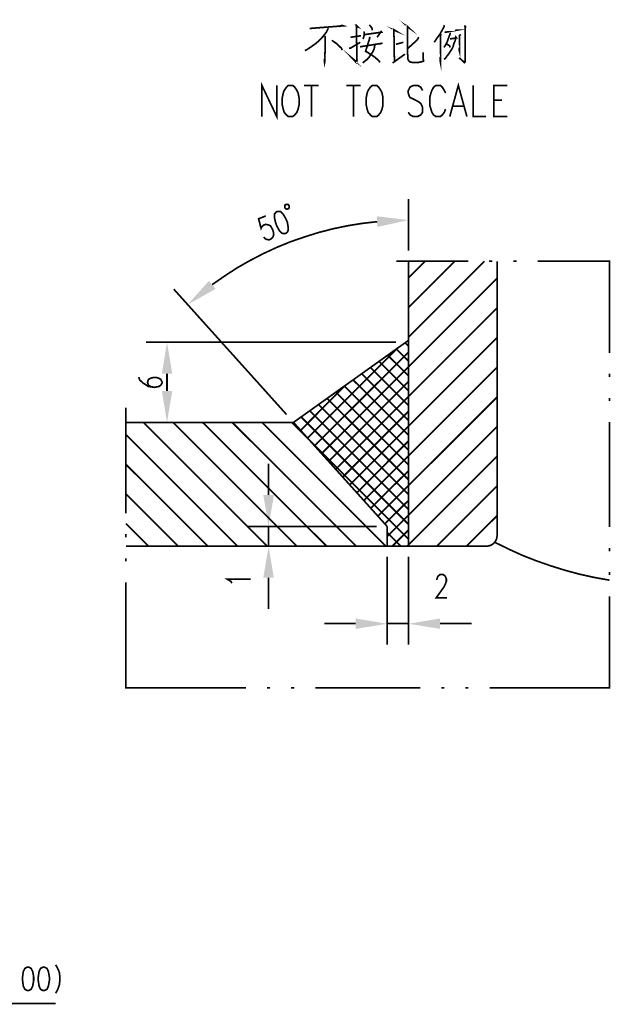
# Model space of a CAD drawing. Units: millimetres. Extents: x 3 to 838, y 4 to 1185.
# Drawn here: x 467 to 546, y 441 to 573 of the extents above; entities that cross this region are included whole.
import ezdxf

# ---------------------------------------------------------------- set-up
doc = ezdxf.new("R2010")
doc.units = ezdxf.units.MM
doc.layers.add('H', color=7, linetype='Continuous')
doc.layers.add('P', color=7, linetype='Continuous')

msp = doc.modelspace()

# ---------------------------------------------------------------- hatches: boundary and pattern name
at = {"layer": 'H', "linetype": 'Continuous'}
for points in [[(514.844, 546.541), (514.897, 545.112), (519.095, 546.029), (514.844, 546.541)], [(493.254, 536.822), (492.354, 537.898), (489.514, 534.705), (493.254, 536.822)], [(486.057, 525.463), (487.451, 525.463), (486.745, 529.661), (486.057, 525.463)], [(486.057, 523.152), (487.451, 523.152), (486.745, 518.936), (486.057, 523.152)], [(499.639, 509.199), (501.05, 509.199), (500.345, 504.984), (499.639, 509.199)], [(499.639, 498.122), (501.05, 498.122), (500.345, 502.338), (499.639, 498.122)], [(512.022, 492.672), (512.022, 491.278), (516.237, 491.966), (512.022, 492.672)], [(523.311, 492.672), (523.311, 491.278), (519.095, 491.966), (523.311, 492.672)]]:
    msp.add_hatch(color=256, dxfattribs=at).paths.add_polyline_path(points)

# ---------------------------------------------------------------- linework, layer by layer
at = {"layer": 'P', "const_width": 0.226}
for points in [[(511.969, 572.223), (512.251, 571.941), (512.092, 572.012), (512.18, 567.443), (512.145, 567.249), (512.092, 567.126), (511.563, 567.69), (512.092, 567.249)], [(518.742, 572.135), (519.077, 571.818), (518.954, 571.906), (518.954, 568.396), (518.989, 567.567), (519.13, 567.355), (519.307, 567.196), (519.695, 567.126), (520.506, 567.161), (521.07, 567.302), (521.018, 568.501)], [(508.335, 571.729), (508.053, 571.165), (507.594, 570.583), (507.012, 569.983), (506.571, 569.613), (506.042, 569.242), (505.636, 568.96), (505.213, 568.713)], [(505.83, 571.694), (510.346, 572.047), (510.17, 572.1), (509.693, 571.941)], [(513.115, 571.288), (513.151, 570.865), (513.08, 570.548), (513.027, 570.371), (512.939, 570.301)], [(513.151, 570.865), (515.479, 571.2), (515.408, 571.288), (514.879, 570.512)], [(513.821, 572.17), (514.138, 571.818), (514.209, 571.641), (514.209, 571.429)], [(516.943, 571.641), (517.366, 571.377), (517.119, 571.482), (517.19, 567.249), (516.943, 567.073), (518.601, 568.254)], [(523.875, 572.135), (523.822, 571.906), (523.293, 570.953), (522.87, 570.371), (522.517, 569.842)], [(523.381, 570.953), (523.346, 567.196), (523.293, 567.478), (523.346, 567.919)], [(524.633, 571.112), (524.669, 571.041), (524.439, 570.424), (524.228, 569.842), (524.016, 569.454), (523.822, 569.154)], [(523.91, 571.253), (524.016, 571.2), (524.104, 571.2), (525.621, 571.482), (525.498, 571.482), (525.286, 571.377)], [(525.903, 570.9), (525.992, 570.83), (525.903, 570.759), (525.903, 568.66), (525.851, 568.872), (525.903, 569.154)], [(526.556, 572.1), (526.715, 571.906), (526.644, 571.853), (526.68, 567.514), (526.644, 567.196), (526.556, 567.126), (525.851, 567.778), (526.556, 567.161), (526.644, 567.355)], [(507.877, 570.724), (507.929, 570.459), (507.877, 567.302), (507.841, 567.126), (507.806, 567.443), (507.877, 567.725)], [(510.223, 568.784), (510.081, 569.066), (509.429, 569.683), (508.811, 570.107)], [(511.104, 569.066), (511.316, 569.066), (512.621, 569.842)], [(511.316, 570.512), (512.71, 570.724)], [(512.586, 569.278), (512.71, 569.242), (512.815, 569.278), (515.602, 569.718), (515.408, 569.683), (515.197, 569.613)], [(513.856, 570.583), (513.891, 570.424), (513.327, 568.625), (513.609, 568.501), (513.856, 568.307), (514.209, 568.096), (514.615, 567.813), (514.879, 567.567), (515.073, 567.39), (515.267, 567.161)], [(517.402, 569.577), (518.389, 569.842)], [(518.954, 568.995), (520.224, 570.142), (520.453, 570.548)], [(524.633, 570.301), (525.498, 570.424), (525.41, 570.548), (525.321, 570.054), (525.127, 569.613), (525.057, 569.278), (524.88, 568.925), (524.669, 568.625), (524.439, 568.254), (524.228, 568.008), (524.016, 567.69), (523.822, 567.567)], [(524.193, 569.613), (524.581, 569.366), (524.669, 569.154)], [(514.579, 569.489), (514.473, 568.96), (514.297, 568.572), (514.05, 568.219), (513.821, 567.884), (513.556, 567.567), (513.203, 567.302), (512.939, 567.073)], [(499.445, 559.894), (499.445, 564.074), (501.438, 559.894), (501.438, 564.074)], [(524.598, 559.894), (525.745, 564.074), (526.891, 559.894)], [(502.991, 564.074), (502.744, 563.845), (502.426, 563.386), (502.303, 563.051), (502.179, 562.434), (502.179, 561.428), (502.303, 560.899), (502.426, 560.476), (502.744, 560.105), (502.991, 559.894), (503.573, 559.894), (503.837, 560.105), (504.137, 560.476), (504.296, 560.899), (504.419, 561.428), (504.419, 562.434), (504.296, 563.051), (504.137, 563.386), (503.837, 563.845), (503.573, 564.074), (502.991, 564.074), (502.991, 564.074)], [(505.107, 564.074), (507.048, 564.074)], [(506.077, 564.074), (506.077, 559.894)], [(510.752, 564.074), (512.674, 564.074)], [(511.704, 564.074), (511.704, 559.894)], [(514.227, 564.074), (513.98, 563.845), (513.662, 563.386), (513.539, 563.051), (513.415, 562.434), (513.415, 561.428), (513.539, 560.899), (513.662, 560.476), (513.98, 560.105), (514.227, 559.894), (514.809, 559.894), (515.073, 560.105), (515.373, 560.476), (515.532, 560.899), (515.655, 561.428), (515.655, 562.434), (515.532, 563.051), (515.373, 563.386), (515.073, 563.845), (514.809, 564.074), (514.227, 564.074), (514.227, 564.074)], [(520.965, 563.386), (520.7, 563.845), (520.277, 564.074), (519.748, 564.074), (519.289, 563.845), (519.042, 563.386), (519.042, 563.051), (519.165, 562.645), (519.289, 562.434), (519.606, 562.31), (520.435, 561.869), (520.7, 561.658), (520.841, 561.428), (520.965, 561.093), (520.965, 560.476), (520.7, 560.105), (520.277, 559.894), (519.748, 559.894), (519.289, 560.105), (519.042, 560.476)], [(524.034, 563.051), (523.875, 563.386), (523.593, 563.845), (523.346, 564.074), (522.764, 564.074), (522.446, 563.845), (522.199, 563.386), (522.076, 563.051), (521.917, 562.434), (521.917, 561.428), (522.076, 560.899), (522.199, 560.476), (522.446, 560.105), (522.764, 559.894), (523.346, 559.894), (523.593, 560.105), (523.875, 560.476), (524.034, 560.899)], [(527.72, 564.074), (527.72, 559.894), (529.431, 559.894)], [(532.289, 559.894), (530.49, 559.894), (530.49, 564.074), (532.289, 564.074)], [(530.49, 562.081), (531.601, 562.081)], [(525.057, 561.305), (526.45, 561.305)], [(519.077, 541.937), (519.077, 548.852)], [(501.385, 547.141), (501.138, 546.858), (501.121, 546.4), (501.28, 545.677), (501.456, 545.218), (501.809, 544.583), (502.144, 544.266), (502.514, 544.213), (502.708, 544.283), (502.938, 544.548), (502.973, 545.024), (502.849, 545.765), (502.655, 546.206), (502.285, 546.841), (501.932, 547.176), (501.579, 547.194), (501.385, 547.141), (501.385, 547.141)], [(503.096, 547.934), (502.973, 548.111), (502.814, 548.146), (502.585, 548.093), (502.497, 547.917), (502.514, 547.705), (502.638, 547.546), (502.832, 547.493), (503.026, 547.564), (503.114, 547.723), (503.096, 547.934), (503.096, 547.934)], [(499.974, 546.594), (499.004, 546.206), (499.339, 544.936), (499.41, 545.077), (499.657, 545.342), (499.939, 545.465), (500.292, 545.394), (500.609, 545.253), (500.856, 544.812), (500.962, 544.583), (501.033, 544.107), (500.927, 543.772), (500.698, 543.525), (500.398, 543.384), (500.063, 543.454), (499.868, 543.56), (499.692, 543.772)], [(514.879, 545.818), (512.886, 545.588), (510.91, 545.271), (508.97, 544.865), (507.048, 544.371), (505.143, 543.772), (503.255, 543.119), (501.403, 542.361), (499.586, 541.514), (497.822, 540.597), (496.094, 539.609), (494.418, 538.515), (492.795, 537.386)], [(481.242, 502.356), (529.519, 502.356), (529.837, 502.391), (530.137, 502.497), (530.401, 502.673), (530.613, 502.885), (530.789, 503.149), (530.895, 503.449), (530.931, 503.749), (530.931, 540.526)], [(527.068, 540.526), (517.437, 540.526)], [(519.077, 540.526), (519.077, 502.356)], [(519.077, 538.304), (521.3, 540.526)], [(519.077, 534.335), (525.268, 540.526)], [(519.077, 530.348), (529.237, 540.526)], [(530.296, 540.526), (529.872, 540.526)], [(533.541, 540.526), (533.118, 540.526)], [(545.977, 528.249), (545.977, 540.526), (536.363, 540.526)], [(519.077, 526.38), (530.931, 538.251)], [(502.744, 519.994), (487.645, 536.787)], [(519.077, 522.411), (530.931, 534.264)], [(519.077, 518.442), (530.931, 530.296)], [(517.384, 529.678), (483.923, 529.678)], [(519.077, 529.925), (503.678, 518.936)], [(517.596, 528.867), (505.583, 516.855)], [(519.077, 527.156), (517.454, 528.761)], [(519.077, 529.149), (518.619, 529.608)], [(519.077, 528.355), (506.518, 515.814)], [(519.077, 525.163), (516.29, 527.932)], [(519.077, 526.38), (507.436, 514.756)], [(519.077, 521.194), (513.98, 526.292)], [(519.077, 523.169), (515.126, 527.121)], [(519.077, 514.456), (530.931, 526.309)], [(482.953, 525.004), (483.094, 524.616), (483.535, 524.21), (484.258, 523.752), (485.034, 523.628), (485.634, 523.734), (485.916, 523.91), (486.093, 524.228), (486.093, 524.334), (485.916, 524.686), (485.634, 524.863), (485.193, 524.969), (485.034, 524.969), (484.593, 524.863), (484.258, 524.686), (484.152, 524.334), (484.152, 524.228), (484.258, 523.91), (484.593, 523.734), (485.034, 523.628)], [(486.745, 523.152), (486.745, 525.463)], [(519.077, 519.201), (512.815, 525.463)], [(545.977, 525.022), (545.977, 525.445)], [(510.663, 523.946), (504.631, 517.878)], [(519.077, 524.404), (508.388, 513.715)], [(519.077, 515.232), (510.487, 523.804)], [(519.077, 517.208), (511.651, 524.633)], [(519.077, 511.263), (508.176, 522.164)], [(519.077, 522.411), (509.323, 512.657)], [(519.077, 513.256), (509.341, 522.993)], [(519.077, 510.469), (530.931, 522.323)], [(545.977, 521.794), (545.977, 522.217)], [(481.242, 520.894), (481.242, 506.765)], [(519.077, 509.27), (507.012, 521.335)], [(519.077, 505.284), (504.684, 519.677)], [(519.077, 507.277), (505.848, 520.506)], [(519.077, 520.418), (510.275, 511.616)], [(481.242, 518.936), (503.678, 518.936)], [(500.168, 502.356), (483.57, 518.936)], [(501.438, 518.936), (483.923, 518.936)], [(504.137, 502.356), (487.539, 518.936)], [(508.123, 502.356), (491.508, 518.936)], [(512.075, 502.356), (495.476, 518.936)], [(516.061, 502.356), (499.463, 518.936)], [(505.848, 516.537), (503.432, 518.936)], [(516.22, 505.001), (503.678, 518.936)], [(519.077, 518.442), (511.21, 510.558)], [(519.077, 506.518), (530.931, 518.372)], [(545.977, 504.931), (545.977, 518.989)], [(496.182, 502.356), (481.242, 517.296)], [(519.077, 503.308), (505.848, 516.537)], [(519.077, 516.449), (512.163, 509.517)], [(519.077, 514.456), (513.098, 508.459)], [(519.077, 502.532), (530.931, 514.385)], [(492.231, 502.356), (481.242, 513.309)], [(500.327, 509.199), (500.327, 513.415)], [(519.077, 512.463), (514.015, 507.436)], [(519.077, 510.469), (514.985, 506.395)], [(522.87, 502.356), (530.931, 510.417)], [(488.244, 502.356), (481.242, 509.341)], [(519.077, 508.494), (515.902, 505.337)], [(519.077, 506.518), (516.22, 503.661)], [(526.838, 502.356), (530.931, 506.43)], [(484.258, 502.356), (481.242, 505.372)], [(514.826, 505.001), (497.54, 505.001)], [(500.327, 505.001), (500.327, 502.356)], [(516.22, 505.001), (516.22, 502.356)], [(481.242, 503.978), (481.242, 503.555)], [(518.054, 502.356), (516.22, 504.172)], [(519.077, 504.525), (516.908, 502.356)], [(514.826, 502.356), (497.54, 502.356)], [(519.077, 502.532), (518.901, 502.356)], [(518.954, 502.356), (519.077, 502.479)], [(530.613, 502.885), (532.448, 501.985), (534.3, 501.138), (536.187, 500.398), (538.11, 499.727), (540.032, 499.128), (542.008, 498.598), (544.001, 498.158), (545.977, 497.805)], [(545.977, 501.685), (545.977, 502.109)], [(481.242, 500.733), (481.242, 500.309)], [(516.22, 500.944), (516.22, 489.162)], [(519.077, 500.944), (519.077, 489.162)], [(522.887, 497.822), (522.887, 497.963), (522.975, 498.246), (523.081, 498.404), (523.311, 498.563), (523.699, 498.563), (523.928, 498.404), (524.034, 498.246), (524.14, 497.963), (524.14, 497.646), (524.034, 497.346), (523.84, 496.923), (522.781, 495.441), (524.228, 495.441)], [(545.977, 498.475), (545.977, 498.898)], [(481.242, 497.505), (481.242, 483.376), (497.328, 483.376)], [(495.423, 497.399), (495.318, 497.628), (494.824, 497.928), (497.963, 497.928)], [(500.327, 498.14), (500.327, 493.924)], [(529.925, 483.376), (545.977, 483.376), (545.977, 495.653)], [(512.022, 491.984), (507.806, 491.984)], [(516.22, 491.984), (519.077, 491.984)], [(523.293, 491.984), (527.509, 491.984)], [(500.115, 483.376), (500.539, 483.376)], [(503.361, 483.376), (503.784, 483.376)], [(506.589, 483.376), (520.647, 483.376)], [(523.452, 483.376), (523.875, 483.376)], [(526.68, 483.376), (527.103, 483.376)], [(468.03, 445.982), (467.713, 445.805), (467.501, 445.382), (467.413, 444.676), (467.413, 444.165), (467.501, 443.442), (467.713, 443.018), (468.03, 442.842), (468.242, 442.842), (468.559, 443.018), (468.771, 443.442), (468.895, 444.165), (468.895, 444.676), (468.771, 445.382), (468.559, 445.805), (468.242, 445.982), (468.03, 445.982), (468.03, 445.982)], [(470.147, 445.982), (469.812, 445.805), (469.618, 445.382), (469.512, 444.676), (469.512, 444.165), (469.618, 443.442), (469.812, 443.018), (470.147, 442.842), (470.341, 442.842), (470.676, 443.018), (470.87, 443.442), (470.994, 444.165), (470.994, 444.676), (470.87, 445.382), (470.676, 445.805), (470.341, 445.982), (470.147, 445.982), (470.147, 445.982)], [(471.823, 446.282), (471.981, 446.052), (472.158, 445.699), (472.334, 445.258), (472.405, 444.676), (472.405, 444.2), (472.334, 443.618), (472.158, 443.089), (471.981, 442.736), (471.823, 442.489)], [(447.075, 441.113), (471.823, 441.113)]]:
    msp.add_lwpolyline(points, dxfattribs=at)

doc.saveas('drawing.dxf')
